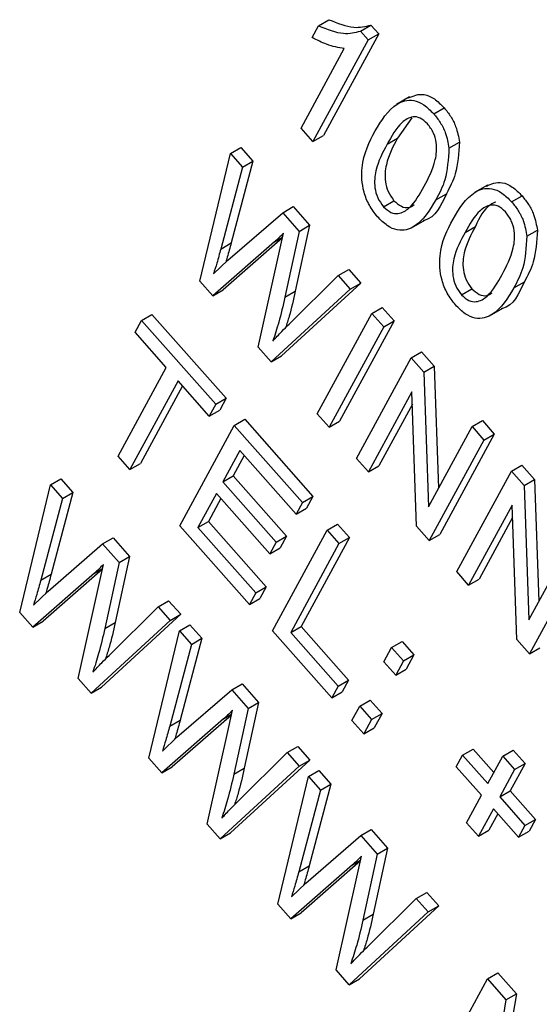
# Model space of a CAD drawing. Units: inches. Extents: x 0.5 to 10.5, y 0.5 to 7.9.
# Drawn here: x 8.2 to 8.3, y 3.6 to 3.6 of the extents above; entities that cross this region are included whole.
import ezdxf

# ---------------------------------------------------------------- set-up
doc = ezdxf.new("R2010")
doc.units = ezdxf.units.IN
doc.header["$MEASUREMENT"] = 0

msp = doc.modelspace()

# ---------------------------------------------------------------- linework, layer by layer
at = {"color": 7, "linetype": 'Continuous', "lineweight": 25}
for p, q in [((8.25633662, 3.62045414), (8.25677857, 3.62070928)), ((8.25606629, 3.61995719), (8.25633662, 3.62045414)), ((8.25811937, 3.62022359), (8.25856132, 3.62047872)), ((8.25811937, 3.62022359), (8.25844531, 3.61985549)), ((8.25856132, 3.62047872), (8.25888726, 3.62011062)), ((8.25844531, 3.61985549), (8.25610247, 3.61554864)), ((8.25888726, 3.62011062), (8.25654443, 3.61580377)), ((8.25844531, 3.61985549), (8.25888726, 3.62011062)), ((8.25559983, 3.61611629), (8.25743203, 3.61948448)), ((8.26019723, 3.61743996), (8.25964481, 3.61712105)), ((8.26121536, 3.61672725), (8.26165731, 3.61698238)), ((8.26028624, 3.61656229), (8.25968253, 3.61569164)), ((8.25610247, 3.61554864), (8.25559983, 3.61611629)), ((8.25610247, 3.61554864), (8.25654443, 3.61580377)), ((8.25924058, 3.61543651), (8.25968253, 3.61569164)), ((8.25261214, 3.61504078), (8.25305409, 3.61529591)), ((8.25305409, 3.61529591), (8.25356362, 3.61472052)), ((8.26186176, 3.61527304), (8.26230371, 3.61552817)), ((8.25130957, 3.60964829), (8.25261214, 3.61504078)), ((8.25261214, 3.61504078), (8.25312167, 3.61446538)), ((8.25312167, 3.61446538), (8.25219926, 3.61100706)), ((8.25356362, 3.61472052), (8.25264121, 3.61126219)), ((8.25312167, 3.61446538), (8.25356362, 3.61472052)), ((8.26349841, 3.61371191), (8.26294598, 3.613393)), ((8.26131309, 3.61309321), (8.26175504, 3.61334834)), ((8.26451653, 3.61299919), (8.26495849, 3.61325433)), ((8.25482303, 3.612544), (8.25526498, 3.61279914)), ((8.25526498, 3.61279914), (8.25596399, 3.61200975)), ((8.25909162, 3.61279693), (8.25953357, 3.61305206)), ((8.25249833, 3.61053421), (8.25482303, 3.612544)), ((8.25482303, 3.612544), (8.25552204, 3.61175462)), ((8.25596399, 3.61200975), (8.25535704, 3.60922164)), ((8.25552204, 3.61175462), (8.25596399, 3.61200975)), ((8.26028326, 3.6119066), (8.26083569, 3.61222551)), ((8.26254177, 3.61170841), (8.26298372, 3.61196355)), ((8.25481188, 3.6114749), (8.25230326, 3.60928033)), ((8.25471136, 3.61103641), (8.25485796, 3.61167587)), ((8.25552204, 3.61175462), (8.25491509, 3.60896651)), ((8.26516293, 3.61154498), (8.26560488, 3.61180011)), ((8.25447084, 3.61130804), (8.25186131, 3.6090252)), ((8.25219926, 3.61100706), (8.25264121, 3.61126219)), ((8.25378063, 3.6068577), (8.25471136, 3.61103641)), ((8.25189112, 3.60995114), (8.25249833, 3.61053421)), ((8.25509403, 3.60782709), (8.25717628, 3.60988646)), ((8.25717628, 3.60988646), (8.25761823, 3.61014159)), ((8.25717628, 3.60988646), (8.25768581, 3.60931103)), ((8.25761823, 3.61014159), (8.25812776, 3.60956617)), ((8.25186131, 3.6090252), (8.25130957, 3.60964829)), ((8.25812776, 3.60956617), (8.25477824, 3.6064853)), ((8.25768581, 3.60931103), (8.25812776, 3.60956617)), ((8.26461427, 3.60936513), (8.26505622, 3.60962026)), ((8.25186131, 3.6090252), (8.25230326, 3.60928033)), ((8.25768581, 3.60931103), (8.25433629, 3.60623016)), ((8.25491509, 3.60896651), (8.25535704, 3.60922164)), ((8.26239281, 3.60906887), (8.26283476, 3.609324)), ((8.24884319, 3.60798408), (8.24928514, 3.60823921)), ((8.24928514, 3.60823921), (8.25242673, 3.60469136)), ((8.25628265, 3.60403211), (8.25859545, 3.60828376)), ((8.25859545, 3.60828376), (8.25903741, 3.60853889)), ((8.25859545, 3.60828376), (8.2590981, 3.60771611)), ((8.25903741, 3.60853889), (8.25954005, 3.60797124)), ((8.26358445, 3.60817851), (8.26413687, 3.60849742)), ((8.24857286, 3.60748713), (8.24884319, 3.60798408)), ((8.24884319, 3.60798408), (8.25198478, 3.60443623)), ((8.2590981, 3.60771611), (8.25678531, 3.60346446)), ((8.25954005, 3.60797124), (8.25722726, 3.60371959)), ((8.2590981, 3.60771611), (8.25954005, 3.60797124)), ((8.24989234, 3.60599701), (8.24857286, 3.60748713)), ((8.25433629, 3.60623016), (8.25378063, 3.6068577)), ((8.25433629, 3.60623016), (8.25477824, 3.6064853)), ((8.260263, 3.60640056), (8.26070495, 3.60665569)), ((8.26070495, 3.60665569), (8.26124, 3.60605146)), ((8.25795021, 3.60214894), (8.260263, 3.60640056)), ((8.260263, 3.60640056), (8.26079805, 3.60579633)), ((8.26079805, 3.60579633), (8.26124, 3.60605146)), ((8.26124, 3.60605146), (8.2614194, 3.60088147)), ((8.24784987, 3.60224231), (8.24989234, 3.60599701)), ((8.26079805, 3.60579633), (8.26099563, 3.60010245)), ((8.25039498, 3.60542936), (8.24835252, 3.60167466)), ((8.25058278, 3.6052173), (8.24879447, 3.60192979)), ((8.25171446, 3.60393928), (8.25039498, 3.60542936)), ((8.26029399, 3.60496584), (8.25845287, 3.60158128)), ((8.26049097, 3.59927961), (8.26029399, 3.60496584)), ((8.25198478, 3.60443623), (8.25171446, 3.60393928)), ((8.25198478, 3.60443623), (8.25242673, 3.60469136)), ((8.25242673, 3.60469136), (8.25215641, 3.60419441)), ((8.26031216, 3.60444193), (8.25889482, 3.60183641)), ((8.25171446, 3.60393928), (8.25215641, 3.60419441)), ((8.25678531, 3.60346446), (8.25628265, 3.60403211)), ((8.2504599, 3.59929477), (8.25277269, 3.60354642)), ((8.25277269, 3.60354642), (8.25321464, 3.60380155)), ((8.25277269, 3.60354642), (8.25566295, 3.60028244)), ((8.25321464, 3.60380155), (8.2561049, 3.60053757)), ((8.25678531, 3.60346446), (8.25722726, 3.60371959)), ((8.2628391, 3.60349134), (8.26328105, 3.60374647)), ((8.26328105, 3.60374647), (8.26378371, 3.60317882)), ((8.26099563, 3.60010245), (8.2628391, 3.60349134)), ((8.26378371, 3.60317882), (8.26147092, 3.59892716)), ((8.2628391, 3.60349134), (8.26334176, 3.60292368)), ((8.26334176, 3.60292368), (8.26378371, 3.60317882)), ((8.26334176, 3.60292368), (8.26102897, 3.59867203)), ((8.25300502, 3.60248184), (8.25228415, 3.60115665)), ((8.25539262, 3.59978548), (8.25300502, 3.60248184)), ((8.24835252, 3.60167466), (8.24784987, 3.60224231)), ((8.24835252, 3.60167466), (8.24879447, 3.60192979)), ((8.25319282, 3.60226975), (8.2527261, 3.60141178)), ((8.25845287, 3.60158128), (8.25795021, 3.60214894)), ((8.25845287, 3.60158128), (8.25889482, 3.60183641)), ((8.26219387, 3.59735651), (8.26450666, 3.60160816)), ((8.26450666, 3.60160816), (8.26494861, 3.60186329)), ((8.26450666, 3.60160816), (8.26504171, 3.6010039)), ((8.26494861, 3.60186329), (8.26548366, 3.60125903)), ((8.24498785, 3.60102491), (8.2454298, 3.60128005)), ((8.2454298, 3.60128005), (8.24593933, 3.60070462)), ((8.25228415, 3.60115665), (8.2527261, 3.60141178)), ((8.25228415, 3.60115665), (8.25454609, 3.5986022)), ((8.2527261, 3.60141178), (8.25498804, 3.59885733)), ((8.26504171, 3.6010039), (8.26548366, 3.60125903)), ((8.26548366, 3.60125903), (8.26566305, 3.59608905)), ((8.24368528, 3.59563239), (8.24498785, 3.60102491)), ((8.24498785, 3.60102491), (8.24549738, 3.60044949)), ((8.24593933, 3.60070462), (8.24501693, 3.5972463)), ((8.24549738, 3.60044949), (8.24593933, 3.60070462)), ((8.25201382, 3.6006597), (8.25123288, 3.59922407)), ((8.25427577, 3.59810525), (8.25201382, 3.6006597)), ((8.26504171, 3.6010039), (8.26523929, 3.59531005)), ((8.24549738, 3.60044949), (8.24457498, 3.59699117)), ((8.25220162, 3.60044764), (8.25167483, 3.5994792)), ((8.25566295, 3.60028244), (8.25539262, 3.59978548)), ((8.25566295, 3.60028244), (8.2561049, 3.60053757)), ((8.2561049, 3.60053757), (8.25583457, 3.60004061)), ((8.25539262, 3.59978548), (8.25583457, 3.60004061)), ((8.26453765, 3.60017344), (8.26269651, 3.59678886)), ((8.26473462, 3.59448719), (8.26453765, 3.60017344)), ((8.25123288, 3.59922407), (8.25167483, 3.5994792)), ((8.25167483, 3.5994792), (8.25412526, 3.5967119)), ((8.2645558, 3.59964951), (8.26313847, 3.59704399)), ((8.25341298, 3.59595982), (8.2504599, 3.59929477)), ((8.25123288, 3.59922407), (8.25368331, 3.59645677)), ((8.25438939, 3.59485715), (8.25670218, 3.5991088)), ((8.25670218, 3.5991088), (8.25714413, 3.59936393)), ((8.25670218, 3.5991088), (8.25720484, 3.59854114)), ((8.25714413, 3.59936393), (8.25764679, 3.59879628)), ((8.26102897, 3.59867203), (8.26049097, 3.59927961)), ((8.24719875, 3.59852811), (8.2476407, 3.59878324)), ((8.2476407, 3.59878324), (8.24833969, 3.59799386)), ((8.25454609, 3.5986022), (8.25427577, 3.59810525)), ((8.25454609, 3.5986022), (8.25498804, 3.59885733)), ((8.25498804, 3.59885733), (8.25471772, 3.59836038)), ((8.25720484, 3.59854114), (8.25516238, 3.59478644)), ((8.25764679, 3.59879628), (8.25560433, 3.59504157)), ((8.25720484, 3.59854114), (8.25764679, 3.59879628)), ((8.26102897, 3.59867203), (8.26147092, 3.59892716)), ((8.26523929, 3.59531005), (8.26708276, 3.59869891)), ((8.24487404, 3.59651831), (8.24719875, 3.59852811)), ((8.24719875, 3.59852811), (8.24789774, 3.59773873)), ((8.25427577, 3.59810525), (8.25471772, 3.59836038)), ((8.2675854, 3.59813129), (8.26527262, 3.59387964)), ((8.24789774, 3.59773873), (8.24729079, 3.59495062)), ((8.24833969, 3.59799386), (8.24773274, 3.59520575)), ((8.24789774, 3.59773873), (8.24833969, 3.59799386)), ((8.24684654, 3.59729215), (8.24423702, 3.5950093)), ((8.2471876, 3.597459), (8.24467897, 3.59526444)), ((8.24708708, 3.59702051), (8.24723366, 3.59765998)), ((8.26269651, 3.59678886), (8.26219387, 3.59735651)), ((8.24457498, 3.59699117), (8.24501693, 3.5972463)), ((8.24615633, 3.59284181), (8.24708708, 3.59702051)), ((8.26269651, 3.59678886), (8.26313847, 3.59704399)), ((8.24426684, 3.59593525), (8.24487404, 3.59651831)), ((8.25368331, 3.59645677), (8.25412526, 3.5967119)), ((8.25412526, 3.5967119), (8.25385493, 3.59621495)), ((8.24955198, 3.59587057), (8.24999393, 3.5961257)), ((8.24999393, 3.5961257), (8.25050346, 3.59555028)), ((8.25368331, 3.59645677), (8.25341298, 3.59595982)), ((8.25341298, 3.59595982), (8.25385493, 3.59621495)), ((8.24423702, 3.5950093), (8.24368528, 3.59563239)), ((8.24746973, 3.5938112), (8.24955198, 3.59587057)), ((8.24955198, 3.59587057), (8.25006151, 3.59529514)), ((8.24423702, 3.5950093), (8.24467897, 3.59526444)), ((8.25006151, 3.59529514), (8.24671199, 3.59221427)), ((8.25050346, 3.59555028), (8.24715394, 3.59246941)), ((8.25006151, 3.59529514), (8.25050346, 3.59555028)), ((8.24729079, 3.59495062), (8.24773274, 3.59520575)), ((8.24914849, 3.58946271), (8.25045106, 3.59485521)), ((8.25045106, 3.59485521), (8.25089301, 3.59511034)), ((8.25045106, 3.59485521), (8.25096059, 3.59427981)), ((8.25089301, 3.59511034), (8.25140254, 3.59453494)), ((8.25690266, 3.59201887), (8.25438939, 3.59485715)), ((8.25516238, 3.59478644), (8.25560433, 3.59504157)), ((8.25560433, 3.59504157), (8.25761494, 3.59277096)), ((8.25140254, 3.59453494), (8.25048014, 3.59107662)), ((8.25096059, 3.59427981), (8.25140254, 3.59453494)), ((8.25516238, 3.59478644), (8.25717299, 3.59251583)), ((8.25943544, 3.59415025), (8.25987739, 3.59440538)), ((8.25987739, 3.59440538), (8.26038003, 3.59383773)), ((8.26527262, 3.59387964), (8.26473462, 3.59448719)), ((8.25096059, 3.59427981), (8.25003819, 3.59082149)), ((8.25910504, 3.59354286), (8.25943544, 3.59415025)), ((8.25943544, 3.59415025), (8.25993808, 3.5935826)), ((8.26527262, 3.59387964), (8.26571457, 3.59413477)), ((8.25960768, 3.59297521), (8.25910504, 3.59354286)), ((8.25993808, 3.5935826), (8.25960768, 3.59297521)), ((8.25993808, 3.5935826), (8.26038003, 3.59383773)), ((8.26038003, 3.59383773), (8.26004963, 3.59323034)), ((8.25960768, 3.59297521), (8.26004963, 3.59323034)), ((8.24671199, 3.59221427), (8.24615633, 3.59284181)), ((8.25717299, 3.59251583), (8.25761494, 3.59277096)), ((8.25761494, 3.59277096), (8.25734461, 3.59227401)), ((8.24671199, 3.59221427), (8.24715394, 3.59246941)), ((8.25033725, 3.59034864), (8.25266196, 3.59235843)), ((8.25266196, 3.59235843), (8.25310391, 3.59261356)), ((8.25266196, 3.59235843), (8.25336096, 3.59156904)), ((8.25310391, 3.59261356), (8.25380291, 3.59182418)), ((8.25717299, 3.59251583), (8.25690266, 3.59201887)), ((8.25690266, 3.59201887), (8.25734461, 3.59227401)), ((8.2580838, 3.59166551), (8.25852575, 3.59192064)), ((8.25852575, 3.59192064), (8.25902841, 3.59135299)), ((8.25255029, 3.59085083), (8.25269687, 3.5914903)), ((8.25336096, 3.59156904), (8.25275401, 3.58878093)), ((8.25380291, 3.59182418), (8.25319596, 3.58903606)), ((8.25336096, 3.59156904), (8.25380291, 3.59182418)), ((8.2577534, 3.59105812), (8.2580838, 3.59166551)), ((8.2580838, 3.59166551), (8.25858646, 3.59109785)), ((8.25230976, 3.59112246), (8.24970023, 3.58883963)), ((8.25003819, 3.59082149), (8.25048014, 3.59107662)), ((8.25265081, 3.59128933), (8.25014218, 3.58909476)), ((8.25825606, 3.59049049), (8.2577534, 3.59105812)), ((8.25858646, 3.59109785), (8.25825606, 3.59049049)), ((8.25858646, 3.59109785), (8.25902841, 3.59135299)), ((8.25902841, 3.59135299), (8.25869801, 3.59074562)), ((8.25161955, 3.58667213), (8.25255029, 3.59085083)), ((8.25825606, 3.59049049), (8.25869801, 3.59074562)), ((8.24973005, 3.58976557), (8.25033725, 3.59034864)), ((8.2550152, 3.58970089), (8.25545715, 3.58995602)), ((8.25545715, 3.58995602), (8.25596667, 3.5893806)), ((8.2624429, 3.58959509), (8.26288485, 3.58985023)), ((8.26288485, 3.58985023), (8.2637652, 3.58885603)), ((8.2641418, 3.58954836), (8.26458375, 3.58980349)), ((8.26458375, 3.58980349), (8.2650864, 3.58923584)), ((8.24970023, 3.58883963), (8.24914849, 3.58946271)), ((8.25596667, 3.5893806), (8.25261717, 3.58629972)), ((8.25293296, 3.58764151), (8.2550152, 3.58970089)), ((8.2550152, 3.58970089), (8.25552472, 3.58912547)), ((8.25552472, 3.58912547), (8.25596667, 3.5893806)), ((8.26217257, 3.58909814), (8.2624429, 3.58959509)), ((8.2624429, 3.58959509), (8.26351104, 3.58838881)), ((8.26351104, 3.58838881), (8.2641418, 3.58954836)), ((8.2641418, 3.58954836), (8.26464445, 3.58898071)), ((8.24970023, 3.58883963), (8.25014218, 3.58909476)), ((8.25552472, 3.58912547), (8.25217522, 3.58604459)), ((8.25275401, 3.58878093), (8.25319596, 3.58903606)), ((8.26324071, 3.58789189), (8.26217257, 3.58909814)), ((8.26464445, 3.58898071), (8.26401369, 3.58782116)), ((8.2650864, 3.58923584), (8.26445565, 3.58807629)), ((8.26464445, 3.58898071), (8.2650864, 3.58923584)), ((8.25461171, 3.58329303), (8.25591428, 3.58868552)), ((8.25591428, 3.58868552), (8.25635623, 3.58894065)), ((8.25591428, 3.58868552), (8.25642381, 3.58811012)), ((8.25635623, 3.58894065), (8.25686576, 3.58836526)), ((8.25686576, 3.58836526), (8.25594335, 3.58490694)), ((8.25642381, 3.58811012), (8.25686576, 3.58836526)), ((8.25642381, 3.58811012), (8.2555014, 3.58465181)), ((8.26260994, 3.58673234), (8.26324071, 3.58789189)), ((8.26401369, 3.58782116), (8.26445565, 3.58807629)), ((8.26401369, 3.58782116), (8.26508183, 3.5866149)), ((8.26445565, 3.58807629), (8.26552378, 3.58687004)), ((8.26374337, 3.58732423), (8.2631126, 3.58616468)), ((8.26481151, 3.58611795), (8.26374337, 3.58732423)), ((8.26393117, 3.58711214), (8.26355455, 3.58641982)), ((8.25217522, 3.58604459), (8.25161955, 3.58667213)), ((8.2631126, 3.58616468), (8.26260994, 3.58673234)), ((8.26508183, 3.5866149), (8.26481151, 3.58611795)), ((8.26508183, 3.5866149), (8.26552378, 3.58687004)), ((8.26552378, 3.58687004), (8.26525346, 3.58637308)), ((8.25217522, 3.58604459), (8.25261717, 3.58629972)), ((8.25580048, 3.58417895), (8.25812517, 3.58618875)), ((8.25812517, 3.58618875), (8.25856712, 3.58644388)), ((8.25812517, 3.58618875), (8.25882417, 3.58539937)), ((8.25856712, 3.58644388), (8.25926612, 3.5856545)), ((8.2631126, 3.58616468), (8.26355455, 3.58641982)), ((8.26481151, 3.58611795), (8.26525346, 3.58637308)), ((8.25926612, 3.5856545), (8.25865917, 3.58286639)), ((8.25882417, 3.58539937), (8.25926612, 3.5856545)), ((8.2580135, 3.58468115), (8.25816009, 3.58532061)), ((8.25882417, 3.58539937), (8.25821722, 3.58261125)), ((8.25777297, 3.58495279), (8.25516345, 3.58266994)), ((8.2555014, 3.58465181), (8.25594335, 3.58490694)), ((8.25811403, 3.58511964), (8.2556054, 3.58292507)), ((8.25708276, 3.58050245), (8.2580135, 3.58468115)), ((8.25519327, 3.58359588), (8.25580048, 3.58417895)), ((8.26047841, 3.58353121), (8.26092036, 3.58378634)), ((8.26092036, 3.58378634), (8.26142989, 3.58321091)), ((8.25516345, 3.58266994), (8.25461171, 3.58329303)), ((8.26142989, 3.58321091), (8.25808038, 3.58013004)), ((8.25839617, 3.58147183), (8.26047841, 3.58353121)), ((8.26047841, 3.58353121), (8.26098794, 3.58295578)), ((8.26098794, 3.58295578), (8.26142989, 3.58321091)), ((8.25516345, 3.58266994), (8.2556054, 3.58292507)), ((8.26098794, 3.58295578), (8.25763843, 3.57987491)), ((8.25821722, 3.58261125), (8.25865917, 3.58286639)), ((8.25763843, 3.57987491), (8.25708276, 3.58050245)), ((8.26349099, 3.58012903), (8.26393294, 3.58038416)), ((8.26393294, 3.58038416), (8.26471932, 3.57949611)), ((8.25763843, 3.57987491), (8.25808038, 3.58013004)), ((8.26117821, 3.57587741), (8.26349099, 3.58012903)), ((8.26349099, 3.58012903), (8.26427737, 3.57924097)), ((8.26471932, 3.57949611), (8.26402338, 3.57542272)), ((8.26427737, 3.57924097), (8.26471932, 3.57949611)), ((8.26427737, 3.57924097), (8.26358143, 3.57516759))]:
    msp.add_line(p, q, dxfattribs=at)
at = {"color": 1, "linetype": 'Continuous', "lineweight": 25}
for p, q in [((8.25447084, 3.61130804), (8.25481982, 3.6115095)), ((8.24684654, 3.59729215), (8.24719552, 3.59749361)), ((8.25230976, 3.59112246), (8.25265874, 3.59132392)), ((8.25777297, 3.58495279), (8.25812195, 3.58515425))]:
    msp.add_line(p, q, dxfattribs=at)
at = {"color": 7, "linetype": 'Continuous', "lineweight": 25}
for points, knots in [([(8.25677857, 3.62070928), (8.2571422, 3.62056194), (8.25779129, 3.62029893), (8.25832611, 3.62042381), (8.25856132, 3.62047872)], [0, 0, 0, 0, 0.56020886, 1, 1, 1, 1]), ([(8.25633662, 3.62045414), (8.25670025, 3.62030681), (8.25734934, 3.6200438), (8.25788416, 3.62016867), (8.25811937, 3.62022359)], [0, 0, 0, 0, 0.56020886, 1, 1, 1, 1]), ([(8.25743203, 3.61948448), (8.25718387, 3.619528), (8.25674051, 3.61960576), (8.25627238, 3.61984977), (8.25606629, 3.61995719)], [0, 0, 0, 0, 0.55975464, 1, 1, 1, 1]), ([(8.25873699, 3.61600243), (8.25900215, 3.61644322), (8.25939922, 3.61710329), (8.26021942, 3.61737522), (8.26080737, 3.61713878), (8.26107931, 3.61686448), (8.26121536, 3.61672725)], [0, 0, 0, 0, 0.50082407, 0.74996619, 0.87490601, 1, 1, 1, 1]), ([(8.26014682, 3.6173971), (8.26035437, 3.61748995), (8.26067159, 3.61763186), (8.26125018, 3.61739254), (8.26152154, 3.61711916), (8.26165731, 3.61698238)], [0, 0, 0, 0, 0.48606732, 0.74287522, 1, 1, 1, 1]), ([(8.26165731, 3.61698238), (8.26175438, 3.61686293), (8.26194843, 3.61662415), (8.26220596, 3.61610942), (8.26226666, 3.6157485), (8.26230371, 3.61552817)], [0, 0, 0, 0, 0.280525649, 0.560790989, 1, 1, 1, 1]), ([(8.26095446, 3.6163088), (8.26084958, 3.61640204), (8.26063896, 3.61658929), (8.26022947, 3.61661778), (8.25970942, 3.61628261), (8.25942835, 3.61577537), (8.25924058, 3.61543651)], [0, 0, 0, 0, 0.12392657, 0.24889134, 0.49821832, 1, 1, 1, 1]), ([(8.26121536, 3.61672725), (8.26131243, 3.6166078), (8.26150648, 3.61636902), (8.26176401, 3.61585428), (8.26182471, 3.61549336), (8.26186176, 3.61527304)], [0, 0, 0, 0, 0.280525649, 0.560790989, 1, 1, 1, 1]), ([(8.26081138, 3.61366257), (8.26099763, 3.61400948), (8.26127635, 3.6145286), (8.26137441, 3.61535734), (8.26122794, 3.61593673), (8.26104547, 3.61618498), (8.26095446, 3.6163088)], [0, 0, 0, 0, 0.50179681, 0.75089575, 0.87575039, 1, 1, 1, 1]), ([(8.2588366, 3.61237183), (8.25871299, 3.61253044), (8.25846571, 3.61284773), (8.25817564, 3.61360945), (8.25812517, 3.61483641), (8.25849194, 3.61553541), (8.25873699, 3.61600243)], [0, 0, 0, 0, 0.12500992, 0.25007279, 0.49895457, 1, 1, 1, 1]), ([(8.25968253, 3.61569164), (8.2594966, 3.61534543), (8.25921835, 3.61482735), (8.25912093, 3.61400177), (8.25926169, 3.61342475), (8.25944311, 3.61317607), (8.25953357, 3.61305206)], [0, 0, 0, 0, 0.50177626, 0.75088089, 0.87577761, 1, 1, 1, 1]), ([(8.25924058, 3.61543651), (8.25905464, 3.6150903), (8.2587764, 3.61457222), (8.25867898, 3.61374664), (8.25881974, 3.61316962), (8.25900116, 3.61292094), (8.25909162, 3.61279693)], [0, 0, 0, 0, 0.50177626, 0.75088089, 0.87577761, 1, 1, 1, 1]), ([(8.26186176, 3.61527304), (8.26183123, 3.61480376), (8.26177656, 3.61396328), (8.26145508, 3.61335976), (8.26131309, 3.61309321)], [0, 0, 0, 0, 0.55833151, 1, 1, 1, 1]), ([(8.26230371, 3.61552817), (8.26227318, 3.6150589), (8.26221851, 3.61421841), (8.26189703, 3.6136149), (8.26175504, 3.61334834)], [0, 0, 0, 0, 0.55833151, 1, 1, 1, 1]), ([(8.25909162, 3.61279693), (8.25919658, 3.61270314), (8.25940732, 3.61251485), (8.25981901, 3.61248122), (8.26034277, 3.61281356), (8.26062371, 3.61332255), (8.26081138, 3.61366257)], [0, 0, 0, 0, 0.12398315, 0.24892364, 0.49825407, 1, 1, 1, 1]), ([(8.26203818, 3.61227437), (8.26230333, 3.61271517), (8.26270039, 3.61337525), (8.26352061, 3.61364711), (8.26410854, 3.61341074), (8.26438048, 3.61313643), (8.26451653, 3.61299919)], [0, 0, 0, 0, 0.50082728, 0.74996364, 0.87490521, 1, 1, 1, 1]), ([(8.26344799, 3.61366905), (8.26365555, 3.61376187), (8.26397277, 3.61390375), (8.26455135, 3.6136645), (8.26482272, 3.61339111), (8.26495849, 3.61325433)], [0, 0, 0, 0, 0.48606187, 0.74287347, 1, 1, 1, 1]), ([(8.26175504, 3.61334834), (8.26152266, 3.61283867), (8.26128223, 3.61231133), (8.26079023, 3.61221209), (8.26077375, 3.61220876)], [0, 0, 0, 0, 0.96650446, 1, 1, 1, 1]), ([(8.26495849, 3.61325433), (8.26505556, 3.61313487), (8.2652496, 3.61289608), (8.26550715, 3.61238135), (8.26556783, 3.61202044), (8.26560488, 3.61180011)], [0, 0, 0, 0, 0.28054751, 0.56078978, 1, 1, 1, 1]), ([(8.26131309, 3.61309321), (8.26104752, 3.61265406), (8.26064985, 3.61199646), (8.25983161, 3.61172191), (8.25924389, 3.61195996), (8.25897243, 3.61223447), (8.2588366, 3.61237183)], [0, 0, 0, 0, 0.50080588, 0.74994089, 0.87487669, 1, 1, 1, 1]), ([(8.25953357, 3.61305206), (8.25963795, 3.61295929), (8.25984753, 3.61277303), (8.26017112, 3.6127317), (8.26031934, 3.6128345), (8.26039545, 3.61288729)], [0, 0, 0, 0, 0.32559089, 0.65369583, 1, 1, 1, 1]), ([(8.26425563, 3.61258075), (8.26415076, 3.61267397), (8.26394013, 3.61286118), (8.26353063, 3.61288975), (8.26301061, 3.6125545), (8.26272954, 3.61204727), (8.26254177, 3.61170841)], [0, 0, 0, 0, 0.12392509, 0.24888645, 0.49822054, 1, 1, 1, 1]), ([(8.26384239, 3.61299557), (8.2637662, 3.61296107), (8.2633694, 3.61278143), (8.26315608, 3.61232905), (8.26298372, 3.61196355)], [0, 0, 0, 0, 0.19203768, 1, 1, 1, 1]), ([(8.26451653, 3.61299919), (8.26461361, 3.61287973), (8.26480765, 3.61264095), (8.26506519, 3.61212622), (8.26512588, 3.61176531), (8.26516293, 3.61154498)], [0, 0, 0, 0, 0.28054751, 0.56078978, 1, 1, 1, 1]), ([(8.26411255, 3.60993451), (8.26429881, 3.61028142), (8.26457753, 3.61080053), (8.26467557, 3.61162927), (8.26452914, 3.61220867), (8.26434665, 3.61245693), (8.26425563, 3.61258075)], [0, 0, 0, 0, 0.50179618, 0.75088482, 0.87574673, 1, 1, 1, 1]), ([(8.26213779, 3.60864376), (8.26201417, 3.60880238), (8.26176689, 3.60911966), (8.26147684, 3.60988138), (8.26142633, 3.61110835), (8.26179311, 3.61180734), (8.26203818, 3.61227437)], [0, 0, 0, 0, 0.12501268, 0.2500733, 0.49894735, 1, 1, 1, 1]), ([(8.26298372, 3.61196355), (8.26279778, 3.61161735), (8.26251951, 3.61109929), (8.26242211, 3.6102737), (8.26256286, 3.60969667), (8.26274429, 3.609448), (8.26283476, 3.609324)], [0, 0, 0, 0, 0.501768844, 0.750883547, 0.875780299, 1, 1, 1, 1]), ([(8.25485796, 3.61167587), (8.25478775, 3.61160422), (8.25466238, 3.61147628), (8.25452937, 3.61135945), (8.25447084, 3.61130804)], [0, 0, 0, 0, 0.55999028, 1, 1, 1, 1]), ([(8.26254177, 3.61170841), (8.26235583, 3.61136222), (8.26207756, 3.61084415), (8.26198016, 3.61001857), (8.26212091, 3.60944154), (8.26230234, 3.60919287), (8.26239281, 3.60906887)], [0, 0, 0, 0, 0.501768844, 0.750883547, 0.875780299, 1, 1, 1, 1]), ([(8.26516293, 3.61154498), (8.26513241, 3.6110757), (8.26507774, 3.6102352), (8.26475625, 3.60963168), (8.26461427, 3.60936513)], [0, 0, 0, 0, 0.55833655, 1, 1, 1, 1]), ([(8.26560488, 3.61180011), (8.26557436, 3.61133083), (8.26551969, 3.61049033), (8.26519821, 3.60988681), (8.26505622, 3.60962026)], [0, 0, 0, 0, 0.55833655, 1, 1, 1, 1]), ([(8.25264121, 3.61126219), (8.25258779, 3.61106136), (8.25251447, 3.61078571), (8.25243067, 3.61051962), (8.25240792, 3.6104474)], [0, 0, 0, 0, 0.72858593, 1, 1, 1, 1]), ([(8.25219926, 3.61100706), (8.25214541, 3.61080662), (8.25204925, 3.61044867), (8.25193944, 3.61010317), (8.25189112, 3.60995114)], [0, 0, 0, 0, 0.55997985, 1, 1, 1, 1]), ([(8.26239281, 3.60906887), (8.26249777, 3.60897508), (8.26270851, 3.60878679), (8.26312019, 3.60875317), (8.26364395, 3.60908551), (8.26392488, 3.60959449), (8.26411255, 3.60993451)], [0, 0, 0, 0, 0.12398374, 0.24892006, 0.49825168, 1, 1, 1, 1]), ([(8.26505622, 3.60962026), (8.26482383, 3.6091106), (8.2645834, 3.60858328), (8.2640914, 3.60848403), (8.26407492, 3.60848071)], [0, 0, 0, 0, 0.96650405, 1, 1, 1, 1]), ([(8.25491509, 3.60896651), (8.2548329, 3.60860869), (8.25468615, 3.60796972), (8.25449048, 3.60737468), (8.25440439, 3.60711287)], [0, 0, 0, 0, 0.56000096, 1, 1, 1, 1]), ([(8.25535704, 3.60922164), (8.2552759, 3.60886287), (8.25515573, 3.60833146), (8.25499498, 3.60783649), (8.25494276, 3.60767568)], [0, 0, 0, 0, 0.67511845, 1, 1, 1, 1]), ([(8.26461427, 3.60936513), (8.26434869, 3.608926), (8.263951, 3.60826842), (8.2631328, 3.60799382), (8.26254506, 3.60823187), (8.26227361, 3.6085064), (8.26213779, 3.60864376)], [0, 0, 0, 0, 0.50080137, 0.74994155, 0.87487781, 1, 1, 1, 1]), ([(8.26283476, 3.609324), (8.26293914, 3.60923123), (8.26314871, 3.60904496), (8.2634723, 3.60900366), (8.26362052, 3.60910644), (8.26369663, 3.60915923)], [0, 0, 0, 0, 0.32559181, 0.65368515, 1, 1, 1, 1]), ([(8.25440439, 3.60711287), (8.25453073, 3.60724955), (8.25475634, 3.60749363), (8.25499085, 3.6077252), (8.25509403, 3.60782709)], [0, 0, 0, 0, 0.55999793, 1, 1, 1, 1]), ([(8.24723366, 3.59765998), (8.24716345, 3.59758833), (8.24703808, 3.59746039), (8.24690507, 3.59734356), (8.24684654, 3.59729215)], [0, 0, 0, 0, 0.55999028, 1, 1, 1, 1]), ([(8.24457498, 3.59699117), (8.24452113, 3.59679072), (8.24442496, 3.59643277), (8.24431515, 3.59608727), (8.24426684, 3.59593525)], [0, 0, 0, 0, 0.55997985, 1, 1, 1, 1]), ([(8.24501693, 3.5972463), (8.24496351, 3.59704546), (8.24489019, 3.59676981), (8.24480637, 3.59650373), (8.24478362, 3.59643151)], [0, 0, 0, 0, 0.72858272, 1, 1, 1, 1]), ([(8.24729079, 3.59495062), (8.24720861, 3.59459279), (8.24706186, 3.59395382), (8.2468662, 3.59335879), (8.2467801, 3.59309697)], [0, 0, 0, 0, 0.56000024, 1, 1, 1, 1]), ([(8.24773274, 3.59520575), (8.24765161, 3.59484698), (8.24753145, 3.59431557), (8.2473707, 3.59382061), (8.24731848, 3.59365982)], [0, 0, 0, 0, 0.67512827, 1, 1, 1, 1]), ([(8.2467801, 3.59309697), (8.24690644, 3.59323365), (8.24713205, 3.59347773), (8.24736655, 3.5937093), (8.24746973, 3.5938112)], [0, 0, 0, 0, 0.56000155, 1, 1, 1, 1]), ([(8.25269687, 3.5914903), (8.25262666, 3.59141865), (8.2525013, 3.5912907), (8.25236829, 3.59117387), (8.25230976, 3.59112246)], [0, 0, 0, 0, 0.55998501, 1, 1, 1, 1]), ([(8.25048014, 3.59107662), (8.25042672, 3.59087579), (8.25035339, 3.59060014), (8.25026959, 3.59033405), (8.25024685, 3.59026182)], [0, 0, 0, 0, 0.72858593, 1, 1, 1, 1]), ([(8.25003819, 3.59082149), (8.24998434, 3.59062104), (8.24988817, 3.5902631), (8.24977836, 3.58991759), (8.24973005, 3.58976557)], [0, 0, 0, 0, 0.55997985, 1, 1, 1, 1]), ([(8.25319596, 3.58903606), (8.25311483, 3.5886773), (8.25299465, 3.58814589), (8.25283391, 3.58765092), (8.25278169, 3.58749011)], [0, 0, 0, 0, 0.67511845, 1, 1, 1, 1]), ([(8.25275401, 3.58878093), (8.25267183, 3.58842311), (8.25252507, 3.58778415), (8.25232941, 3.58718911), (8.25224331, 3.58692729)], [0, 0, 0, 0, 0.56000096, 1, 1, 1, 1]), ([(8.25224331, 3.58692729), (8.25236965, 3.58706398), (8.25259526, 3.58730806), (8.25282977, 3.58753962), (8.25293296, 3.58764151)], [0, 0, 0, 0, 0.55999793, 1, 1, 1, 1]), ([(8.25816009, 3.58532061), (8.25808988, 3.58524897), (8.25796451, 3.58512103), (8.2578315, 3.5850042), (8.25777297, 3.58495279)], [0, 0, 0, 0, 0.55999028, 1, 1, 1, 1]), ([(8.25594335, 3.58490694), (8.25588994, 3.5847061), (8.25581662, 3.58443044), (8.25573281, 3.58416436), (8.25571006, 3.58409215)], [0, 0, 0, 0, 0.72858162, 1, 1, 1, 1]), ([(8.2555014, 3.58465181), (8.25544755, 3.58445136), (8.2553514, 3.58409341), (8.25524159, 3.58374791), (8.25519327, 3.58359588)], [0, 0, 0, 0, 0.55997848, 1, 1, 1, 1]), ([(8.25865917, 3.58286639), (8.25857804, 3.58250762), (8.25845788, 3.5819762), (8.25829713, 3.58148123), (8.25824491, 3.58132042)], [0, 0, 0, 0, 0.675117817, 1, 1, 1, 1]), ([(8.25821722, 3.58261125), (8.25813504, 3.58225343), (8.25798829, 3.58161446), (8.25779263, 3.58101942), (8.25770654, 3.58075761)], [0, 0, 0, 0, 0.56000024, 1, 1, 1, 1]), ([(8.25770654, 3.58075761), (8.25783288, 3.58089429), (8.25805849, 3.58113837), (8.25829299, 3.58136994), (8.25839617, 3.58147183)], [0, 0, 0, 0, 0.56000155, 1, 1, 1, 1])]:
    msp.add_open_spline(points, degree=3, knots=knots, dxfattribs=at)

doc.saveas('drawing.dxf')
